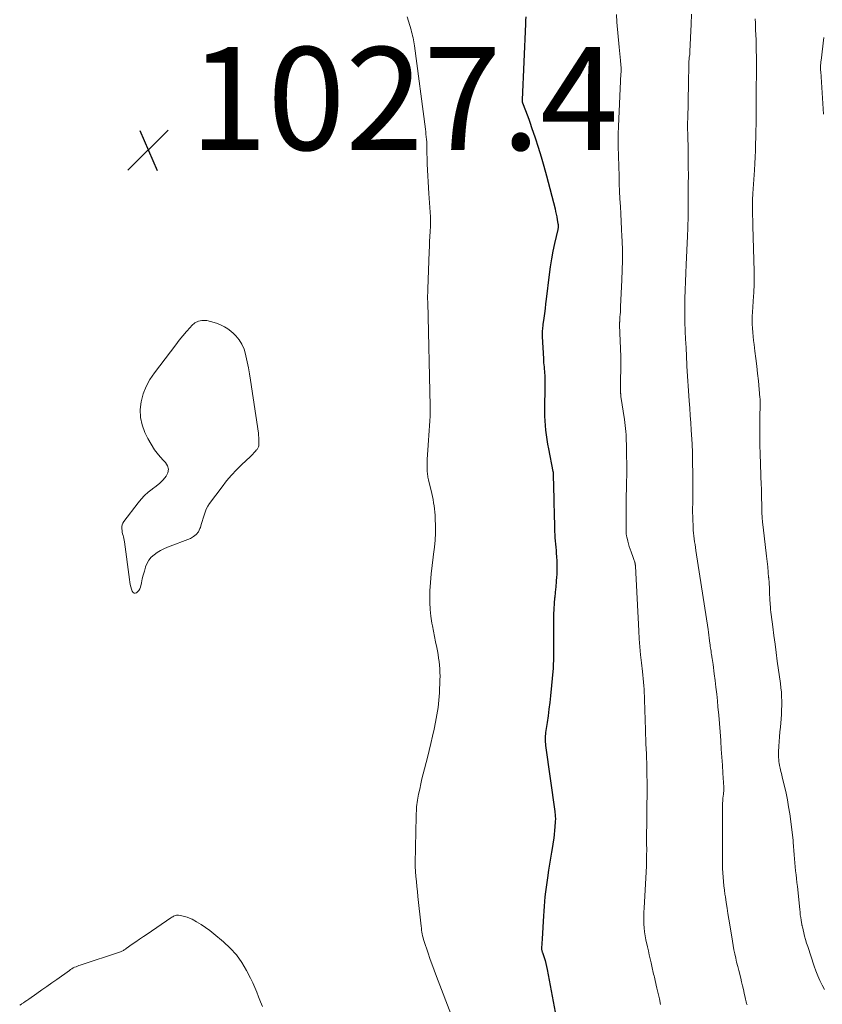
# Model space of a CAD drawing. Units: feet. Extents: x 1974998 to 1980016, y 590000 to 595000.
# Drawn here: x 1975269 to 1975425, y 590305 to 590497 of the extents above; entities that cross this region are included whole.
import ezdxf

# ---------------------------------------------------------------- set-up
doc = ezdxf.new("R2010")
doc.units = ezdxf.units.FT
doc.header["$LTSCALE"] = 100
doc.header["$MEASUREMENT"] = 0
for name, color, linetype, lineweight in [('CONTOUR INDEX', 32, 'Continuous', 25), ('CONTOUR INTERMEDIATE', 40, 'Continuous', 15), ('SPOT ELEVATION', 7, 'Continuous', 15)]:
    doc.layers.add(name, color=color, linetype=linetype, lineweight=lineweight)
doc.styles.add('slant', font='romans.shx', dxfattribs={"oblique": 14.999978})

# ---------------------------------------------------------------- blocks, each defined once
blk = doc.blocks.new('SPOT')
at = {"layer": 'SPOT ELEVATION', "lineweight": 25}
for p, q in [((-3.95, -3.95), (3.86, 3.85)), ((-1.67, 3.81), (1.74, -3.97))]:
    blk.add_line(p, q, dxfattribs=at)

msp = doc.modelspace()

# ---------------------------------------------------------------- linework, layer by layer
at = {"layer": 'CONTOUR INDEX', "elevation": 1020, "flags": 128}
msp.add_lwpolyline([(1975367.2, 590497.38), (1975367.18, 590496.69), (1975367.16, 590496), (1975366.48, 590481.25), (1975366.48, 590481.17), (1975366.48, 590481.1), (1975366.49, 590481.02), (1975366.5, 590480.94), (1975366.51, 590480.86), (1975366.53, 590480.79), (1975366.55, 590480.71), (1975366.58, 590480.64), (1975367.16, 590479.15), (1975367.47, 590478.33), (1975367.78, 590477.51), (1975368.07, 590476.69), (1975368.35, 590475.86), (1975369.02, 590473.86), (1975369.62, 590472.02), (1975370.18, 590470.18), (1975370.71, 590468.33), (1975371.22, 590466.47), (1975372.89, 590460.04), (1975373.01, 590459.52), (1975373.13, 590459), (1975373.24, 590458.48), (1975373.33, 590457.95), (1975373.46, 590457.18), (1975373.48, 590457.04), (1975373.49, 590456.9), (1975373.49, 590456.76), (1975373.49, 590456.61), (1975373.49, 590456.47), (1975373.47, 590456.33), (1975373.45, 590456.19), (1975373.42, 590456.05), (1975372.8, 590453.33), (1975372.48, 590451.83), (1975372.19, 590450.32), (1975371.95, 590448.8), (1975371.75, 590447.27), (1975371.18, 590442.49), (1975371.06, 590441.57), (1975370.95, 590440.65), (1975370.83, 590439.73), (1975370.7, 590438.81), (1975370.53, 590437.56), (1975370.49, 590437.27), (1975370.46, 590436.98), (1975370.44, 590436.69), (1975370.41, 590436.4), (1975370.4, 590436.1), (1975370.4, 590435.81), (1975370.4, 590435.52), (1975370.41, 590435.23), (1975370.63, 590430.91), (1975370.66, 590430.51), (1975370.68, 590430.11), (1975370.71, 590429.71), (1975370.75, 590429.31), (1975370.78, 590428.91), (1975370.82, 590428.51), (1975370.85, 590428.11), (1975370.88, 590427.71), (1975370.88, 590427.67), (1975370.9, 590427.24), (1975370.92, 590426.82), (1975370.93, 590426.39), (1975370.93, 590425.97), (1975370.86, 590420.7), (1975370.87, 590419.78), (1975370.9, 590418.87), (1975370.96, 590417.95), (1975371.04, 590417.04), (1975371.15, 590416.13), (1975371.28, 590415.22), (1975371.43, 590414.32), (1975371.6, 590413.42), (1975372.49, 590408.99), (1975372.5, 590408.91), (1975372.51, 590408.83), (1975372.52, 590408.75), (1975372.52, 590408.67), (1975372.52, 590408.55), (1975372.52, 590408.53), (1975372.52, 590408.51), (1975372.52, 590408.49), (1975372.52, 590408.47), (1975372.52, 590408.39), (1975372.52, 590408.37), (1975372.52, 590408.35), (1975372.52, 590408.34), (1975372.52, 590408.32), (1975372.66, 590403.58), (1975372.69, 590402.43), (1975372.72, 590401.28), (1975372.75, 590400.14), (1975372.77, 590398.99), (1975372.79, 590397.91), (1975372.81, 590397.3), (1975372.84, 590396.69), (1975372.88, 590396.08), (1975372.92, 590395.48), (1975372.97, 590394.87), (1975373.03, 590394.26), (1975373.08, 590393.65), (1975373.13, 590393.05), (1975373.18, 590392.46), (1975373.23, 590391.55), (1975373.26, 590390.65), (1975373.25, 590389.75), (1975373.21, 590388.84), (1975373.19, 590388.6), (1975373.12, 590387.58), (1975373.04, 590386.56), (1975372.94, 590385.53), (1975372.83, 590384.51), (1975372.82, 590384.41), (1975372.72, 590383.34), (1975372.64, 590382.27), (1975372.6, 590381.19), (1975372.58, 590380.12), (1975372.58, 590374.43), (1975372.58, 590373.97), (1975372.58, 590373.52), (1975372.58, 590373.06), (1975372.58, 590372.6), (1975372.58, 590372.14), (1975372.56, 590371.68), (1975372.53, 590371.22), (1975372.5, 590370.76), (1975371.99, 590365.4), (1975371.85, 590364.09), (1975371.71, 590362.79), (1975371.54, 590361.49), (1975371.36, 590360.19), (1975371.06, 590358.22), (1975371.02, 590357.91), (1975370.99, 590357.6), (1975370.98, 590357.28), (1975370.97, 590356.97), (1975370.98, 590356.66), (1975370.99, 590356.34), (1975371.02, 590356.03), (1975371.06, 590355.72), (1975372.84, 590342.87), (1975372.87, 590342.62), (1975372.9, 590342.37), (1975372.92, 590342.11), (1975372.94, 590341.86), (1975372.95, 590341.61), (1975372.95, 590341.35), (1975372.94, 590341.1), (1975372.93, 590340.85), (1975372.86, 590339.89), (1975372.8, 590339.16), (1975372.72, 590338.43), (1975372.63, 590337.71), (1975372.52, 590336.98), (1975372.37, 590336.11), (1975372.19, 590334.95), (1975372, 590333.79), (1975371.82, 590332.63), (1975371.63, 590331.47), (1975371.41, 590330.01), (1975371.27, 590329.09), (1975371.15, 590328.16), (1975371.04, 590327.24), (1975370.94, 590326.32), (1975370.85, 590325.39), (1975370.77, 590324.46), (1975370.71, 590323.53), (1975370.65, 590322.61), (1975370.38, 590318.11), (1975370.37, 590317.83), (1975370.35, 590317.54), (1975370.33, 590317.26), (1975370.3, 590316.98), (1975370.27, 590316.56), (1975370.26, 590316.49), (1975370.26, 590316.41), (1975370.26, 590316.33), (1975370.26, 590316.26), (1975370.26, 590316.18), (1975370.27, 590316.1), (1975370.29, 590316.03), (1975370.3, 590315.95), (1975370.32, 590315.88), (1975370.35, 590315.77), (1975370.39, 590315.66), (1975370.42, 590315.56), (1975370.46, 590315.45), (1975370.77, 590314.51), (1975370.95, 590313.92), (1975371.11, 590313.34), (1975371.25, 590312.75), (1975371.38, 590312.15), (1975373.92, 590298.67)], dxfattribs=at)
at = {"layer": 'CONTOUR INTERMEDIATE', "flags": 128}
for points, elevation in [([(1975344.17, 590497.36), (1975344.41, 590496.55), (1975344.66, 590495.73), (1975344.91, 590494.88), (1975345.02, 590494.49), (1975345.12, 590494.1), (1975345.22, 590493.7), (1975345.31, 590493.31), (1975345.38, 590492.91), (1975345.46, 590492.51), (1975345.52, 590492.12), (1975345.58, 590491.72), (1975347.71, 590475.55), (1975347.77, 590475.06), (1975347.82, 590474.56), (1975347.87, 590474.07), (1975347.92, 590473.57), (1975347.96, 590473.08), (1975347.98, 590472.58), (1975348, 590472.08), (1975348, 590471.59), (1975348, 590471.31), (1975348, 590470.68), (1975348.02, 590470.04), (1975348.04, 590469.41), (1975348.07, 590468.77), (1975348.39, 590463.07), (1975348.45, 590462.16), (1975348.51, 590461.24), (1975348.57, 590460.32), (1975348.64, 590459.4), (1975348.69, 590458.49), (1975348.71, 590457.57), (1975348.7, 590456.65), (1975348.65, 590455.73), (1975348.65, 590455.63), (1975348.59, 590454.67), (1975348.53, 590453.7), (1975348.49, 590452.73), (1975348.44, 590451.76), (1975348.18, 590444.43), (1975348.17, 590444.21), (1975348.16, 590443.99), (1975348.15, 590443.77), (1975348.15, 590443.55), (1975348.14, 590443.43), (1975348.14, 590443.27), (1975348.14, 590443.11), (1975348.13, 590442.95), (1975348.13, 590442.79), (1975348.13, 590442.66), (1975348.13, 590442.56), (1975348.13, 590442.47), (1975348.14, 590442.37), (1975348.14, 590442.27), (1975348.15, 590442.18), (1975348.15, 590442.08), (1975348.16, 590441.98), (1975348.16, 590441.88), (1975348.63, 590421.67), (1975348.64, 590420.73), (1975348.63, 590419.78), (1975348.58, 590418.84), (1975348.53, 590417.9), (1975348.45, 590416.95), (1975348.38, 590416.01), (1975348.32, 590415.07), (1975348.26, 590414.13), (1975348.08, 590411.33), (1975348.06, 590410.92), (1975348.05, 590410.52), (1975348.04, 590410.12), (1975348.05, 590409.71), (1975348.05, 590409.43), (1975348.06, 590409.17), (1975348.08, 590408.91), (1975348.1, 590408.65), (1975348.13, 590408.39), (1975348.17, 590408.13), (1975348.21, 590407.87), (1975348.26, 590407.61), (1975348.32, 590407.35), (1975348.94, 590404.74), (1975349.08, 590404.14), (1975349.2, 590403.53), (1975349.31, 590402.93), (1975349.41, 590402.32), (1975349.49, 590401.71), (1975349.56, 590401.1), (1975349.6, 590400.49), (1975349.63, 590399.87), (1975349.67, 590398.36), (1975349.67, 590396.98), (1975349.62, 590395.62), (1975349.49, 590394.25), (1975349.31, 590392.89), (1975349.22, 590392.34), (1975348.99, 590390.71), (1975348.8, 590389.07), (1975348.68, 590387.42), (1975348.59, 590385.77), (1975348.56, 590384.86), (1975348.56, 590383.52), (1975348.62, 590382.19), (1975348.77, 590380.86), (1975348.98, 590379.53), (1975349.09, 590378.98), (1975349.29, 590377.93), (1975349.49, 590376.89), (1975349.7, 590375.85), (1975349.9, 590374.8), (1975350.04, 590374.1), (1975350.17, 590373.41), (1975350.28, 590372.71), (1975350.38, 590372.02), (1975350.46, 590371.31), (1975350.51, 590370.61), (1975350.54, 590369.91), (1975350.55, 590369.21), (1975350.54, 590368.5), (1975350.44, 590365.97), (1975350.4, 590365.25), (1975350.34, 590364.54), (1975350.26, 590363.82), (1975350.17, 590363.11), (1975350.06, 590362.4), (1975349.94, 590361.69), (1975349.81, 590360.99), (1975349.67, 590360.28), (1975349.38, 590358.91), (1975349.09, 590357.52), (1975348.78, 590356.13), (1975348.45, 590354.75), (1975348.1, 590353.37), (1975347.29, 590350.22), (1975347.04, 590349.23), (1975346.81, 590348.24), (1975346.6, 590347.24), (1975346.39, 590346.24), (1975346.17, 590345.08), (1975346.1, 590344.66), (1975346.04, 590344.24), (1975346, 590343.81), (1975345.97, 590343.39), (1975345.96, 590342.96), (1975345.94, 590342.53), (1975345.93, 590342.11), (1975345.92, 590341.68), (1975345.86, 590339.17), (1975345.83, 590338), (1975345.81, 590336.84), (1975345.78, 590335.68), (1975345.75, 590334.51), (1975345.74, 590334.15), (1975345.73, 590333.17), (1975345.74, 590332.19), (1975345.79, 590331.21), (1975345.86, 590330.24), (1975345.95, 590329.26), (1975346.04, 590328.28), (1975346.14, 590327.31), (1975346.24, 590326.33), (1975346.88, 590320.57), (1975346.92, 590320.19), (1975346.97, 590319.82), (1975347.03, 590319.45), (1975347.09, 590319.08), (1975347.16, 590318.72), (1975347.25, 590318.35), (1975347.35, 590317.99), (1975347.46, 590317.63), (1975348.17, 590315.53), (1975348.65, 590314.13), (1975349.15, 590312.73), (1975349.66, 590311.33), (1975350.19, 590309.95), (1975352.65, 590303.57)], 1024), ([(1975384.81, 590497.87), (1975384.92, 590496.35), (1975385.38, 590491.5), (1975385.44, 590490.85), (1975385.5, 590490.21), (1975385.56, 590489.57), (1975385.61, 590488.93), (1975385.68, 590488.06), (1975385.7, 590487.85), (1975385.71, 590487.64), (1975385.72, 590487.43), (1975385.72, 590487.22), (1975385.72, 590487.01), (1975385.71, 590486.8), (1975385.71, 590486.59), (1975385.7, 590486.38), (1975385.22, 590476.09), (1975385.2, 590475.6), (1975385.18, 590475.12), (1975385.17, 590474.64), (1975385.17, 590474.16), (1975385.16, 590473.68), (1975385.16, 590473.19), (1975385.17, 590472.71), (1975385.18, 590472.23), (1975385.34, 590466.43), (1975385.38, 590464.95), (1975385.44, 590463.48), (1975385.51, 590462.01), (1975385.59, 590460.54), (1975385.68, 590459.07), (1975385.75, 590457.6), (1975385.82, 590456.12), (1975385.88, 590454.65), (1975385.92, 590453.82), (1975385.97, 590451.93), (1975385.98, 590450.04), (1975385.95, 590448.15), (1975385.88, 590446.26), (1975385.63, 590440.99), (1975385.61, 590440.49), (1975385.58, 590439.99), (1975385.55, 590439.49), (1975385.51, 590438.99), (1975385.45, 590438.19), (1975385.45, 590438.1), (1975385.44, 590438), (1975385.44, 590437.9), (1975385.44, 590437.8), (1975385.44, 590437.71), (1975385.44, 590437.61), (1975385.44, 590437.51), (1975385.44, 590437.42), (1975385.69, 590431.33), (1975385.69, 590431.25), (1975385.7, 590431.17), (1975385.7, 590431.09), (1975385.7, 590431.01), (1975385.64, 590424.75), (1975385.64, 590424.62), (1975385.64, 590424.49), (1975385.64, 590424.37), (1975385.64, 590424.24), (1975385.64, 590424.13), (1975385.65, 590424.06), (1975385.65, 590423.99), (1975385.66, 590423.91), (1975385.66, 590423.84), (1975385.67, 590423.77), (1975385.68, 590423.7), (1975385.69, 590423.63), (1975385.7, 590423.56), (1975386.38, 590419.08), (1975386.46, 590418.49), (1975386.53, 590417.91), (1975386.59, 590417.33), (1975386.64, 590416.74), (1975386.68, 590416.15), (1975386.71, 590415.57), (1975386.73, 590414.98), (1975386.75, 590414.39), (1975386.79, 590411.73), (1975386.81, 590410.81), (1975386.81, 590409.89), (1975386.81, 590408.97), (1975386.81, 590408.04), (1975386.8, 590407.22), (1975386.79, 590406.71), (1975386.78, 590406.2), (1975386.77, 590405.69), (1975386.75, 590405.18), (1975386.74, 590404.68), (1975386.73, 590404.17), (1975386.72, 590403.66), (1975386.72, 590403.15), (1975386.7, 590398.19), (1975386.7, 590397.99), (1975386.7, 590397.8), (1975386.7, 590397.61), (1975386.71, 590397.41), (1975386.71, 590397.28), (1975386.71, 590397.15), (1975386.72, 590397.02), (1975386.72, 590396.9), (1975386.73, 590396.77), (1975386.75, 590396.64), (1975386.77, 590396.51), (1975386.79, 590396.39), (1975386.82, 590396.26), (1975387.03, 590395.45), (1975387.17, 590394.93), (1975387.32, 590394.41), (1975387.49, 590393.89), (1975387.67, 590393.37), (1975388.08, 590392.25), (1975388.15, 590392.07), (1975388.21, 590391.89), (1975388.27, 590391.71), (1975388.33, 590391.53), (1975388.38, 590391.36), (1975388.41, 590391.26), (1975388.44, 590391.16), (1975388.46, 590391.06), (1975388.47, 590390.97), (1975388.49, 590390.87), (1975388.5, 590390.77), (1975388.5, 590390.67), (1975388.51, 590390.56), (1975389.17, 590377.99), (1975389.26, 590376.44), (1975389.38, 590374.9), (1975389.52, 590373.35), (1975389.68, 590371.81), (1975389.87, 590370.11), (1975389.94, 590369.42), (1975390.01, 590368.73), (1975390.08, 590368.04), (1975390.14, 590367.35), (1975390.2, 590366.66), (1975390.24, 590365.97), (1975390.28, 590365.28), (1975390.3, 590364.59), (1975390.45, 590358.77), (1975390.48, 590357.85), (1975390.51, 590356.93), (1975390.55, 590356.01), (1975390.59, 590355.09), (1975390.59, 590355.01), (1975390.63, 590354.13), (1975390.67, 590353.25), (1975390.7, 590352.37), (1975390.72, 590351.49), (1975390.74, 590350.61), (1975390.75, 590349.73), (1975390.76, 590348.85), (1975390.76, 590347.97), (1975390.69, 590336.67), (1975390.69, 590336.49), (1975390.69, 590336.32), (1975390.69, 590336.15), (1975390.7, 590335.97), (1975390.7, 590335.8), (1975390.7, 590335.62), (1975390.7, 590335.45), (1975390.7, 590335.28), (1975390.69, 590334.53), (1975390.69, 590333.99), (1975390.68, 590333.44), (1975390.66, 590332.9), (1975390.63, 590332.35), (1975390.19, 590324.12), (1975390.16, 590323.34), (1975390.14, 590322.56), (1975390.15, 590321.79), (1975390.16, 590321.01), (1975390.21, 590320.24), (1975390.29, 590319.47), (1975390.41, 590318.7), (1975390.56, 590317.94), (1975390.86, 590316.58), (1975391.04, 590315.8), (1975391.21, 590315.01), (1975391.39, 590314.23), (1975391.56, 590313.45), (1975391.77, 590312.5), (1975391.84, 590312.19), (1975391.91, 590311.89), (1975391.98, 590311.58), (1975392.05, 590311.27), (1975392.12, 590310.96), (1975392.19, 590310.65), (1975392.26, 590310.34), (1975392.34, 590310.04), (1975392.7, 590308.55), (1975392.95, 590307.5), (1975393.18, 590306.45), (1975393.39, 590305.39)], 1016), ([(1975399.4, 590497.88), (1975399.37, 590495.99), (1975399.1, 590490.65), (1975399.09, 590490.44), (1975399.07, 590490.22), (1975399.05, 590490.01), (1975399.02, 590489.79), (1975399.01, 590489.73), (1975398.98, 590489.55), (1975398.96, 590489.36), (1975398.94, 590489.18), (1975398.93, 590489), (1975398.91, 590488.82), (1975398.9, 590488.64), (1975398.9, 590488.46), (1975398.89, 590488.27), (1975398.87, 590487.27), (1975398.86, 590486.58), (1975398.85, 590485.9), (1975398.83, 590485.21), (1975398.82, 590484.53), (1975398.67, 590477.33), (1975398.66, 590477.12), (1975398.66, 590476.92), (1975398.66, 590476.71), (1975398.65, 590476.51), (1975398.65, 590476.3), (1975398.65, 590476.1), (1975398.65, 590475.89), (1975398.65, 590475.69), (1975398.65, 590475.53), (1975398.66, 590475.24), (1975398.67, 590474.96), (1975398.67, 590474.67), (1975398.68, 590474.38), (1975398.74, 590471.6), (1975398.77, 590469.92), (1975398.79, 590468.24), (1975398.8, 590466.57), (1975398.79, 590464.89), (1975398.75, 590458.85), (1975398.74, 590458.34), (1975398.73, 590457.82), (1975398.72, 590457.3), (1975398.71, 590456.79), (1975398.7, 590456.27), (1975398.68, 590455.75), (1975398.66, 590455.24), (1975398.64, 590454.72), (1975398.38, 590449.24), (1975398.31, 590447.58), (1975398.24, 590445.93), (1975398.18, 590444.27), (1975398.12, 590442.61), (1975398.11, 590442.09), (1975398.08, 590440.69), (1975398.08, 590439.29), (1975398.11, 590437.89), (1975398.17, 590436.5), (1975398.27, 590434.54), (1975398.29, 590434.12), (1975398.31, 590433.7), (1975398.34, 590433.28), (1975398.36, 590432.86), (1975398.38, 590432.44), (1975398.41, 590432.02), (1975398.42, 590431.6), (1975398.44, 590431.18), (1975398.46, 590430.75), (1975398.48, 590430.33), (1975398.5, 590429.9), (1975398.53, 590429.48), (1975398.98, 590422.72), (1975399.07, 590421.3), (1975399.16, 590419.88), (1975399.26, 590418.46), (1975399.35, 590417.05), (1975399.52, 590414.34), (1975399.52, 590414.28), (1975399.53, 590414.21), (1975399.53, 590414.15), (1975399.53, 590414.08), (1975399.54, 590414.02), (1975399.54, 590413.95), (1975399.54, 590413.89), (1975399.54, 590413.82), (1975399.57, 590413.11), (1975399.58, 590412.69), (1975399.59, 590412.27), (1975399.6, 590411.85), (1975399.61, 590411.43), (1975399.64, 590407.91), (1975399.65, 590406.63), (1975399.65, 590405.35), (1975399.65, 590404.07), (1975399.64, 590402.79), (1975399.63, 590401.84), (1975399.63, 590401.04), (1975399.64, 590400.24), (1975399.66, 590399.43), (1975399.7, 590398.63), (1975399.72, 590398.16), (1975399.75, 590397.59), (1975399.8, 590397.03), (1975399.86, 590396.46), (1975399.93, 590395.9), (1975400.02, 590395.33), (1975400.1, 590394.77), (1975400.18, 590394.2), (1975400.27, 590393.64), (1975402.62, 590378.28), (1975402.7, 590377.73), (1975402.78, 590377.18), (1975402.85, 590376.64), (1975402.92, 590376.09), (1975402.97, 590375.64), (1975403.01, 590375.32), (1975403.05, 590375), (1975403.1, 590374.67), (1975403.15, 590374.35), (1975403.2, 590374.03), (1975403.25, 590373.7), (1975403.3, 590373.38), (1975403.36, 590373.06), (1975403.38, 590372.97), (1975403.44, 590372.6), (1975403.5, 590372.23), (1975403.55, 590371.86), (1975403.6, 590371.49), (1975403.84, 590369.63), (1975404, 590368.33), (1975404.16, 590367.03), (1975404.3, 590365.72), (1975404.44, 590364.42), (1975404.55, 590363.25), (1975404.7, 590361.62), (1975404.85, 590359.99), (1975404.97, 590358.36), (1975405.09, 590356.72), (1975405.1, 590356.53), (1975405.2, 590354.99), (1975405.3, 590353.45), (1975405.4, 590351.91), (1975405.49, 590350.37), (1975405.66, 590347.64), (1975405.67, 590347.46), (1975405.67, 590347.29), (1975405.67, 590347.12), (1975405.67, 590346.95), (1975405.66, 590346.78), (1975405.65, 590346.61), (1975405.63, 590346.43), (1975405.61, 590346.26), (1975405.52, 590345.46), (1975405.49, 590345.16), (1975405.47, 590344.87), (1975405.46, 590344.57), (1975405.45, 590344.27), (1975405.45, 590343.98), (1975405.45, 590343.68), (1975405.45, 590343.38), (1975405.45, 590343.08), (1975405.44, 590333.46), (1975405.45, 590332.62), (1975405.46, 590331.79), (1975405.5, 590330.95), (1975405.54, 590330.12), (1975405.61, 590329.28), (1975405.69, 590328.45), (1975405.79, 590327.62), (1975405.9, 590326.79), (1975405.98, 590326.28), (1975406.14, 590325.2), (1975406.31, 590324.11), (1975406.48, 590323.03), (1975406.65, 590321.95), (1975407.21, 590318.49), (1975407.35, 590317.66), (1975407.5, 590316.84), (1975407.65, 590316.02), (1975407.82, 590315.2), (1975407.99, 590314.38), (1975408.18, 590313.56), (1975408.38, 590312.75), (1975408.58, 590311.94), (1975408.97, 590310.45), (1975409.15, 590309.74), (1975409.32, 590309.02), (1975409.49, 590308.3), (1975409.65, 590307.58), (1975409.84, 590306.71), (1975409.9, 590306.42), (1975409.97, 590306.13), (1975410.05, 590305.85), (1975410.12, 590305.56), (1975410.21, 590305.28)], 1012), ([(1975411.79, 590496.98), (1975411.82, 590496.15), (1975411.83, 590495.86), (1975411.87, 590494.88), (1975411.91, 590493.9), (1975411.94, 590492.92), (1975411.96, 590491.94), (1975411.99, 590490.88), (1975412.02, 590489.56), (1975412.03, 590488.25), (1975412.03, 590486.93), (1975412.02, 590485.61), (1975412, 590484.3), (1975411.99, 590482.98), (1975411.98, 590481.67), (1975411.97, 590480.35), (1975411.95, 590477.78), (1975411.94, 590476.5), (1975411.92, 590475.23), (1975411.9, 590473.95), (1975411.87, 590472.68), (1975411.83, 590471.4), (1975411.77, 590470.13), (1975411.71, 590468.85), (1975411.63, 590467.58), (1975411.32, 590463.05), (1975411.3, 590462.63), (1975411.28, 590462.21), (1975411.26, 590461.79), (1975411.24, 590461.38), (1975411.23, 590460.96), (1975411.23, 590460.54), (1975411.23, 590460.12), (1975411.24, 590459.7), (1975411.26, 590459.26), (1975411.28, 590458.62), (1975411.3, 590457.98), (1975411.32, 590457.34), (1975411.34, 590456.7), (1975411.6, 590447.95), (1975411.61, 590447.35), (1975411.61, 590446.74), (1975411.6, 590446.14), (1975411.58, 590445.53), (1975411.56, 590444.92), (1975411.53, 590444.32), (1975411.49, 590443.71), (1975411.45, 590443.11), (1975411.24, 590439.99), (1975411.2, 590439.2), (1975411.18, 590438.41), (1975411.2, 590437.62), (1975411.24, 590436.83), (1975411.3, 590436.04), (1975411.37, 590435.25), (1975411.45, 590434.46), (1975411.55, 590433.68), (1975411.73, 590432.37), (1975411.92, 590430.93), (1975412.1, 590429.49), (1975412.25, 590428.05), (1975412.4, 590426.6), (1975412.71, 590423.33), (1975412.72, 590423.2), (1975412.73, 590423.07), (1975412.73, 590422.95), (1975412.73, 590422.82), (1975412.73, 590422.69), (1975412.73, 590422.56), (1975412.73, 590422.44), (1975412.73, 590422.31), (1975412.67, 590419.18), (1975412.65, 590417.49), (1975412.65, 590415.8), (1975412.68, 590414.11), (1975412.73, 590412.42), (1975412.96, 590406.29), (1975412.98, 590405.88), (1975412.99, 590405.47), (1975413, 590405.05), (1975413.01, 590404.64), (1975413.01, 590404.23), (1975413.02, 590403.82), (1975413.03, 590403.41), (1975413.04, 590402.99), (1975413.06, 590401.93), (1975413.09, 590400.99), (1975413.14, 590400.06), (1975413.22, 590399.12), (1975413.32, 590398.18), (1975413.99, 590392.53), (1975414.11, 590391.49), (1975414.22, 590390.45), (1975414.31, 590389.41), (1975414.39, 590388.36), (1975414.4, 590388.33), (1975414.47, 590387.3), (1975414.53, 590386.28), (1975414.59, 590385.25), (1975414.65, 590384.22), (1975414.7, 590383.15), (1975414.73, 590382.66), (1975414.77, 590382.16), (1975414.82, 590381.66), (1975414.88, 590381.17), (1975415.18, 590378.8), (1975415.4, 590377.13), (1975415.63, 590375.45), (1975415.85, 590373.77), (1975416.08, 590372.1), (1975416.67, 590367.8), (1975416.78, 590366.94), (1975416.86, 590366.08), (1975416.91, 590365.22), (1975416.94, 590364.35), (1975416.94, 590363.49), (1975416.92, 590362.62), (1975416.87, 590361.76), (1975416.81, 590360.9), (1975416.67, 590359.27), (1975416.59, 590358.35), (1975416.52, 590357.43), (1975416.46, 590356.5), (1975416.4, 590355.58), (1975416.34, 590354.49), (1975416.33, 590354.11), (1975416.33, 590353.74), (1975416.34, 590353.37), (1975416.36, 590352.99), (1975416.4, 590352.62), (1975416.45, 590352.25), (1975416.51, 590351.88), (1975416.58, 590351.52), (1975416.62, 590351.35), (1975416.72, 590350.91), (1975416.83, 590350.46), (1975416.93, 590350.01), (1975417.04, 590349.57), (1975417.47, 590347.8), (1975417.77, 590346.46), (1975418.04, 590345.13), (1975418.27, 590343.78), (1975418.48, 590342.43), (1975419.15, 590337.32), (1975419.17, 590337.23), (1975419.18, 590337.14), (1975419.18, 590337.05), (1975419.19, 590336.95), (1975419.36, 590334.46), (1975419.42, 590333.69), (1975419.48, 590332.92), (1975419.56, 590332.15), (1975419.64, 590331.37), (1975419.72, 590330.6), (1975419.81, 590329.83), (1975419.89, 590329.06), (1975419.97, 590328.29), (1975420.43, 590323.84), (1975420.49, 590323.31), (1975420.55, 590322.78), (1975420.63, 590322.26), (1975420.71, 590321.73), (1975420.85, 590320.92), (1975420.87, 590320.8), (1975420.89, 590320.69), (1975420.92, 590320.57), (1975420.94, 590320.46), (1975421.22, 590319.32), (1975421.39, 590318.65), (1975421.57, 590317.97), (1975421.77, 590317.3), (1975421.99, 590316.63), (1975423.25, 590312.84), (1975423.59, 590311.9), (1975423.95, 590310.96), (1975424.36, 590310.05), (1975424.79, 590309.14), (1975425.25, 590308.25)], 1008), ([(1975425.1, 590493.4), (1975424.57, 590488.88), (1975424.56, 590488.71), (1975424.54, 590488.55), (1975424.52, 590488.39), (1975424.51, 590488.22), (1975424.49, 590488.05), (1975424.48, 590487.89), (1975424.48, 590487.73), (1975424.48, 590487.57), (1975424.48, 590487.51), (1975424.48, 590487.32), (1975424.49, 590487.13), (1975424.5, 590486.94), (1975424.51, 590486.75), (1975425.03, 590478.47)], 1004), ([(1975268.88, 590305.24), (1975269.21, 590305.45), (1975269.25, 590305.48), (1975269.6, 590305.69), (1975269.95, 590305.92), (1975270.29, 590306.15), (1975270.63, 590306.38), (1975272.21, 590307.51), (1975273.18, 590308.19), (1975274.14, 590308.88), (1975275.11, 590309.56), (1975276.07, 590310.25), (1975278.53, 590312), (1975278.78, 590312.17), (1975279.03, 590312.32), (1975279.29, 590312.46), (1975279.56, 590312.59), (1975279.83, 590312.71), (1975280.1, 590312.82), (1975280.38, 590312.93), (1975280.66, 590313.03), (1975288.45, 590315.63), (1975288.6, 590315.68), (1975288.75, 590315.74), (1975288.89, 590315.81), (1975289.03, 590315.88), (1975289.16, 590315.96), (1975289.3, 590316.05), (1975289.43, 590316.13), (1975289.56, 590316.22), (1975290.74, 590317.06), (1975291.46, 590317.56), (1975292.18, 590318.07), (1975292.91, 590318.57), (1975293.64, 590319.06), (1975298.27, 590322.21), (1975298.44, 590322.32), (1975298.61, 590322.42), (1975298.79, 590322.51), (1975298.98, 590322.6), (1975299.16, 590322.66), (1975299.36, 590322.7), (1975299.55, 590322.71), (1975299.75, 590322.7), (1975300.4, 590322.61), (1975300.91, 590322.5), (1975301.41, 590322.36), (1975301.9, 590322.16), (1975302.37, 590321.93), (1975303.23, 590321.44), (1975304.11, 590320.91), (1975304.97, 590320.34), (1975305.8, 590319.74), (1975306.61, 590319.1), (1975308.46, 590317.56), (1975309.78, 590316.32), (1975310.98, 590314.99), (1975312.02, 590313.52), (1975312.95, 590311.96), (1975313.72, 590310.48), (1975314.16, 590309.58), (1975314.57, 590308.68), (1975314.95, 590307.77), (1975315.31, 590306.84), (1975315.66, 590305.91), (1975316.04, 590304.99)], 1028)]:
    msp.add_lwpolyline(points, dxfattribs=dict(at, elevation=elevation))
at = {"layer": 'CONTOUR INTERMEDIATE', "elevation": 1028, "flags": 128}
msp.add_lwpolyline([(1975306.65, 590437.99), (1975307.34, 590437.75), (1975308.03, 590437.47), (1975308.68, 590437.14), (1975309.31, 590436.75), (1975309.88, 590436.3), (1975310.43, 590435.81), (1975310.86, 590435.36), (1975311.52, 590434.57), (1975312.07, 590433.72), (1975312.48, 590432.79), (1975312.78, 590431.8), (1975312.84, 590431.5), (1975313.08, 590430.32), (1975313.31, 590429.14), (1975313.51, 590427.95), (1975313.7, 590426.76), (1975315.25, 590416.43), (1975315.3, 590416.02), (1975315.34, 590415.61), (1975315.35, 590415.19), (1975315.36, 590414.78), (1975315.35, 590414.24), (1975315.34, 590414.1), (1975315.32, 590413.95), (1975315.29, 590413.81), (1975315.24, 590413.67), (1975315.17, 590413.54), (1975315.1, 590413.41), (1975315.02, 590413.29), (1975314.92, 590413.18), (1975314.64, 590412.87), (1975314.4, 590412.61), (1975314.15, 590412.35), (1975313.9, 590412.1), (1975313.64, 590411.85), (1975312.05, 590410.34), (1975311.02, 590409.32), (1975310.03, 590408.26), (1975309.09, 590407.15), (1975308.2, 590406), (1975305.78, 590402.74), (1975305.43, 590402.22), (1975305.13, 590401.68), (1975304.9, 590401.11), (1975304.7, 590400.51), (1975304.54, 590399.91), (1975304.36, 590399.3), (1975304.17, 590398.7), (1975303.98, 590398.1), (1975303.91, 590397.91), (1975303.6, 590397.29), (1975303.2, 590396.75), (1975302.68, 590396.33), (1975302.07, 590395.99), (1975297.6, 590394.25), (1975296.91, 590393.96), (1975296.24, 590393.62), (1975295.61, 590393.23), (1975294.99, 590392.81), (1975294.45, 590392.31), (1975293.98, 590391.77), (1975293.63, 590391.14), (1975293.35, 590390.47), (1975293.32, 590390.36), (1975293.1, 590389.61), (1975292.89, 590388.85), (1975292.7, 590388.09), (1975292.52, 590387.33), (1975292.33, 590386.49), (1975292.22, 590386.17), (1975292.06, 590385.88), (1975291.84, 590385.63), (1975291.58, 590385.42), (1975291.33, 590385.35), (1975291.1, 590385.36), (1975290.92, 590385.49), (1975290.76, 590385.7), (1975290.62, 590386.12), (1975290.48, 590386.57), (1975290.36, 590387.04), (1975290.27, 590387.5), (1975290.19, 590387.97), (1975289.23, 590395.31), (1975289.18, 590395.63), (1975289.12, 590395.94), (1975289.04, 590396.26), (1975288.96, 590396.57), (1975288.87, 590396.88), (1975288.81, 590397.19), (1975288.76, 590397.51), (1975288.73, 590397.83), (1975288.72, 590397.92), (1975288.73, 590398.27), (1975288.8, 590398.61), (1975288.93, 590398.93), (1975289.11, 590399.24), (1975291.88, 590402.87), (1975292.49, 590403.61), (1975293.14, 590404.3), (1975293.86, 590404.94), (1975294.61, 590405.53), (1975294.7, 590405.59), (1975295.42, 590406.15), (1975296.1, 590406.74), (1975296.74, 590407.39), (1975297.34, 590408.06), (1975297.67, 590408.76), (1975297.8, 590409.44), (1975297.61, 590410.11), (1975297.22, 590410.77), (1975296.7, 590411.29), (1975295.86, 590412.24), (1975295.08, 590413.23), (1975294.4, 590414.3), (1975293.8, 590415.41), (1975293.22, 590416.6), (1975292.69, 590418.05), (1975292.36, 590419.52), (1975292.32, 590421.03), (1975292.48, 590422.56), (1975292.9, 590424.07), (1975293.45, 590425.52), (1975294.19, 590426.88), (1975295.05, 590428.19), (1975299.19, 590433.64), (1975299.86, 590434.5), (1975300.55, 590435.35), (1975301.26, 590436.18), (1975301.98, 590437), (1975302.35, 590437.4), (1975302.94, 590437.88), (1975303.59, 590438.22), (1975304.3, 590438.35), (1975305.06, 590438.35), (1975305.21, 590438.32), (1975305.93, 590438.17)], close=True, dxfattribs=at)

# ---------------------------------------------------------------- block references
at = {"layer": 'SPOT ELEVATION'}
msp.add_blockref('SPOT', (1975293.87, 590471.5, 1027.35), dxfattribs=at)

# ---------------------------------------------------------------- texts
at = {"layer": 'SPOT ELEVATION', "style": 'slant', "oblique": 15}
msp.add_text('1027.4', height=20, dxfattribs=at).set_placement((1975301.87, 590471.5, 1027.35))

doc.saveas('drawing.dxf')
